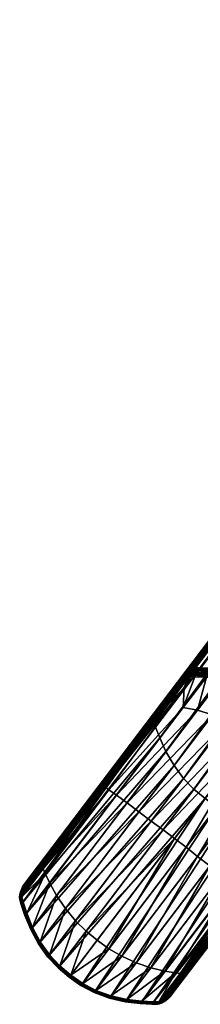
# Model space of a CAD drawing. Units: metres. Extents: x 2.657 to 3.402, y -1.965 to -1.29.
# Drawn here: x 2.782 to 2.811, y -1.956 to -1.799 of the extents above; entities that cross this region are included whole.
import ezdxf

# ---------------------------------------------------------------- set-up
doc = ezdxf.new("R2010")
doc.units = ezdxf.units.M
doc.header["$MEASUREMENT"] = 0
for name, color, linetype in [('72_PROFIM_ELLIEPRO_D2_ANY', 2, 'Continuous'), ('72_PROFIM_ELLIEPRO_D3_CH_STELAZ_HW', 7, 'Continuous'), ('72_PROFIM_INSERT', 7, 'Continuous')]:
    doc.layers.add(name, color=color, linetype=linetype)

# ---------------------------------------------------------------- blocks, each defined once
blk = doc.blocks.new('72_PROFIM_ELLIEPRO_D2_10_HW')
at = {"layer": '72_PROFIM_ELLIEPRO_D2_ANY'}
blk.add_lwpolyline([(0.20418, 0.19292), (0.28211, 0.27099), (0.28242, 0.2713), (0.28528, 0.27418), (0.28595, 0.27486), (0.28601, 0.27493), (0.28622, 0.27519), (0.28625, 0.27524), (0.28639, 0.27545), (0.28649, 0.2756), (0.28659, 0.27579), (0.28666, 0.27592), (0.28669, 0.27599), (0.28684, 0.27637), (0.28692, 0.27674), (0.28695, 0.27711), (0.28682, 0.27795), (0.28648, 0.27976), (0.28586, 0.2821), (0.28494, 0.28452), (0.28375, 0.2868), (0.28237, 0.28872), (0.28081, 0.29041), (0.27913, 0.29197), (0.27719, 0.29337), (0.2749, 0.29455), (0.2725, 0.29547), (0.27017, 0.29607), (0.26835, 0.29642), (0.26751, 0.29654), (0.26714, 0.29652), (0.26677, 0.29643), (0.26639, 0.29629), (0.266, 0.29608), (0.26564, 0.29585), (0.26533, 0.29562), (0.26526, 0.29555), (0.26486, 0.29515), (0.24316, 0.27353)], dxfattribs=at)
blk = doc.blocks.new('72profim_elliepro239FD2B9C82F2478A998D39DD5D6AD57F')
blk.add_blockref('72_PROFIM_ELLIEPRO_D2_10_HW', (0, 0))
blk = doc.blocks.new('72PROFIM_ELLIEPRO_D3_CH_STELAZ_HW')
mesh = blk.add_polyface()
corners = [(0.2532, 0.27908, 0), (0.25463, 0.27758, 0), (0.24153, 0.26448, 0.00001), (0.24079, 0.26668, 0.00001), (0.25217, 0.28019, 0.00001), (0.23767, 0.26614, 0.00001), (0.25627, 0.27589, 0), (0.25798, 0.27414, 0), (0.24388, 0.26004, 0.00001), (0.24259, 0.26221, 0.00001), (0.23632, 0.26542, 0.00005), (0.2402, 0.26921, 0.00004), (0.23624, 0.26559, 0.0001), (0.24011, 0.26945, 0.0001), (0.2517, 0.28068, 0.00004), (0.2515, 0.28084, 0.0001), (0.2629, 0.29225, 0.0001), (0.26322, 0.29221, 0.00005), (0.23623, 0.26421, 0.00003), (0.23599, 0.26584, 0.00032), (0.23613, 0.26574, 0.00019), (0.23601, 0.26557, 0.00019), (0.23584, 0.26563, 0.00032), (0.23985, 0.26972, 0.00033), (0.23999, 0.26962, 0.00019), (0.23583, 0.26586, 0.0005), (0.23565, 0.26562, 0.00049), (0.23564, 0.2658, 0.00071), (0.23948, 0.26968, 0.00071), (0.23968, 0.26974, 0.0005), (0.23542, 0.26567, 0.00095), (0.23545, 0.26554, 0.0007), (0.23927, 0.26955, 0.00096), (0.25574, 0.28609, 0.01177), (0.24053, 0.27086, 0.03433), (0.2653, 0.29558, 0.00108), (0.24084, 0.2711, 0.0343), (0.26558, 0.2958, 0.001), (0.24117, 0.2713, 0.03427), (0.26593, 0.29602, 0.00093), (0.2415, 0.27146, 0.03425), (0.2663, 0.29621, 0.00085), (0.24183, 0.27156, 0.03423), (0.26666, 0.29634, 0.00079), (0.24216, 0.27161, 0.03423), (0.26701, 0.29642, 0.00075), (0.24249, 0.27161, 0.03422), (0.26736, 0.29643, 0.00073), (0.2433, 0.27146, 0.03424), (0.2682, 0.29631, 0.00071), (0.25129, 0.28093, 0.00019), (0.25107, 0.28096, 0.00033), (0.26229, 0.29218, 0.00033), (0.26259, 0.29224, 0.0002), (0.25084, 0.28092, 0.0005), (0.25061, 0.28082, 0.00071), (0.2617, 0.29191, 0.00071), (0.26199, 0.29207, 0.0005), (0.25036, 0.28065, 0.00096), (0.22639, 0.25676, 0.03164), (0.26143, 0.29172, 0.00094), (0.24508, 0.27104, 0.03428), (0.27002, 0.29596, 0.00068), (0.24737, 0.27034, 0.03434), (0.25962, 0.27246, 0), (0.26123, 0.27083, 0), (0.24685, 0.25645, 0.00001), (0.2453, 0.25814, 0.00001)]
mesh.append_faces([[corners[k] for k in face] for face in [(0, 1, 2), (2, 3, 0), (4, 0, 3), (3, 5, 4), (6, 7, 8), (8, 9, 6), (1, 6, 9), (9, 2, 1), (10, 11, 5), (10, 12, 13), (13, 11, 10), (14, 4, 5), (5, 11, 14), (15, 14, 11), (11, 13, 15), (14, 15, 16), (4, 14, 17), (18, 5, 3), (19, 20, 21), (21, 22, 19), (20, 19, 23), (23, 24, 20), (12, 20, 24), (24, 13, 12), (25, 19, 22), (22, 26, 25), (27, 25, 26), (25, 27, 28), (28, 29, 25), (19, 25, 29), (29, 23, 19), (30, 27, 31), (27, 30, 32), (32, 28, 27), (33, 34, 35), (34, 36, 37), (36, 38, 39), (38, 40, 41), (40, 42, 43), (42, 44, 45), (44, 46, 47), (46, 48, 49), (50, 15, 13), (13, 24, 50), (51, 50, 24), (24, 23, 51), (50, 51, 52), (15, 50, 53), (54, 51, 23), (23, 29, 54), (55, 54, 29), (29, 28, 55), (54, 55, 56), (51, 54, 57), (58, 55, 28), (28, 32, 58), (59, 58, 32), (58, 59, 33), (33, 60, 58), (55, 58, 60), (49, 48, 61), (62, 61, 63), (64, 65, 66), (7, 64, 67)]], dxfattribs={"vtx2": -1})
mesh = blk.add_polyface()
corners = [(0.2532, 0.27908, 0), (0.25217, 0.28019, 0.00001), (0.26397, 0.29199, 0.00002), (0.2656, 0.29148, 0.00001), (0.25463, 0.27758, 0), (0.26772, 0.29067, 0.00001), (0.25627, 0.27589, 0), (0.26994, 0.28956, 0.00001), (0.25798, 0.27414, 0), (0.26522, 0.2955, 0.00088), (0.26143, 0.29172, 0.00094), (0.25574, 0.28609, 0.01177), (0.26521, 0.2955, 0.00094), (0.26547, 0.29568, 0.0007), (0.26553, 0.29574, 0.00073), (0.2617, 0.29191, 0.00071), (0.2629, 0.29225, 0.0001), (0.26322, 0.29221, 0.00005), (0.2517, 0.28068, 0.00004), (0.2653, 0.29558, 0.00108), (0.26526, 0.29554, 0.00105), (0.26558, 0.2958, 0.001), (0.24053, 0.27086, 0.03433), (0.26561, 0.29582, 0.00093), (0.26593, 0.29602, 0.00093), (0.24084, 0.2711, 0.0343), (0.2663, 0.29621, 0.00085), (0.24117, 0.2713, 0.03427), (0.26666, 0.29634, 0.00079), (0.2415, 0.27146, 0.03425), (0.26701, 0.29642, 0.00075), (0.24183, 0.27156, 0.03423), (0.26736, 0.29643, 0.00073), (0.24216, 0.27161, 0.03423), (0.2682, 0.29631, 0.00071), (0.24249, 0.27161, 0.03422), (0.26533, 0.29561, 0.00098), (0.26526, 0.29555, 0.00098), (0.26564, 0.29585, 0.00085), (0.26561, 0.29583, 0.00081), (0.26531, 0.29559, 0.00091), (0.2656, 0.29581, 0.00075), (0.26588, 0.29596, 0.00054), (0.26578, 0.29586, 0.00052), (0.26612, 0.29601, 0.00035), (0.26229, 0.29218, 0.00033), (0.26199, 0.29207, 0.0005), (0.26647, 0.29611, 0.00022), (0.26682, 0.29617, 0.00012), (0.26259, 0.29224, 0.0002), (0.26718, 0.29617, 0.00007), (0.25129, 0.28093, 0.00019), (0.2515, 0.28084, 0.0001), (0.25084, 0.28092, 0.0005), (0.25107, 0.28096, 0.00033), (0.25061, 0.28082, 0.00071), (0.24508, 0.27104, 0.03428), (0.27002, 0.29596, 0.00068), (0.24737, 0.27034, 0.03434), (0.27237, 0.29534, 0.00067), (0.24974, 0.26937, 0.03438), (0.27479, 0.29441, 0.00066), (0.25198, 0.26816, 0.03441), (0.27707, 0.29322, 0.00066), (0.2539, 0.26676, 0.03444), (0.27899, 0.29184, 0.00066), (0.25559, 0.26519, 0.03445), (0.25962, 0.27246, 0), (0.27208, 0.28823, 0.00001), (0.26123, 0.27083, 0), (0.27393, 0.28677, 0.00001), (0.25716, 0.2635, 0.03444), (0.28224, 0.28859, 0.00066)]
mesh.append_faces([[corners[k] for k in face] for face in [(0, 1, 2), (2, 3, 0), (4, 0, 3), (3, 5, 4), (6, 4, 5), (5, 7, 6), (8, 6, 7), (9, 10, 11), (11, 12, 9), (13, 9, 12), (12, 14, 13), (9, 13, 15), (15, 10, 9), (16, 17, 18), (17, 2, 1), (19, 20, 11), (21, 19, 22), (19, 21, 23), (23, 20, 19), (24, 21, 25), (26, 24, 27), (28, 26, 29), (30, 28, 31), (32, 30, 33), (34, 32, 35), (36, 37, 11), (11, 20, 36), (38, 36, 20), (20, 23, 38), (36, 38, 39), (39, 37, 36), (40, 12, 11), (11, 37, 40), (41, 40, 37), (37, 39, 41), (40, 41, 14), (14, 12, 40), (42, 14, 41), (43, 13, 14), (43, 44, 45), (45, 46, 43), (13, 43, 46), (46, 15, 13), (47, 48, 16), (16, 49, 47), (44, 47, 49), (49, 45, 44), (2, 17, 50), (17, 16, 48), (45, 49, 51), (49, 16, 52), (15, 46, 53), (46, 45, 54), (10, 15, 55), (56, 57, 34), (58, 59, 57), (60, 61, 59), (59, 58, 60), (61, 60, 62), (63, 62, 64), (65, 64, 66), (67, 8, 68), (69, 67, 70), (66, 71, 72)]], dxfattribs={"vtx2": -1})
mesh = blk.add_polyface()
corners = [(0.26994, 0.28956, 0.00001), (0.27208, 0.28823, 0.00001), (0.25798, 0.27414, 0), (0.26985, 0.29573, 0.00003), (0.2656, 0.29148, 0.00001), (0.26397, 0.29199, 0.00002), (0.26803, 0.29605, 0.00004), (0.27, 0.29589, 0.00007), (0.26819, 0.29622, 0.00008), (0.27234, 0.29529, 0.00007), (0.27219, 0.29514, 0.00003), (0.26772, 0.29067, 0.00001), (0.27461, 0.29423, 0.00003), (0.27476, 0.29437, 0.00007), (0.27689, 0.29304, 0.00003), (0.26558, 0.2958, 0.001), (0.26593, 0.29602, 0.00093), (0.26598, 0.29607, 0.00081), (0.26561, 0.29582, 0.00093), (0.266, 0.29609, 0.00072), (0.26564, 0.29585, 0.00085), (0.26599, 0.29607, 0.00064), (0.26561, 0.29583, 0.00081), (0.26595, 0.29603, 0.00058), (0.2656, 0.29581, 0.00075), (0.26625, 0.29614, 0.00038), (0.26588, 0.29596, 0.00054), (0.26553, 0.29574, 0.00073), (0.26578, 0.29586, 0.00052), (0.26612, 0.29601, 0.00035), (0.26647, 0.29611, 0.00022), (0.26718, 0.29617, 0.00007), (0.26682, 0.29617, 0.00012), (0.26322, 0.29221, 0.00005), (0.27011, 0.296, 0.00014), (0.27016, 0.29606, 0.00023), (0.2725, 0.29545, 0.00023), (0.27244, 0.2954, 0.00013), (0.27017, 0.29607, 0.00036), (0.27012, 0.29604, 0.00051), (0.27246, 0.29542, 0.00049), (0.2725, 0.29546, 0.00035), (0.27002, 0.29596, 0.00068), (0.27237, 0.29534, 0.00067), (0.27486, 0.29448, 0.00013), (0.27491, 0.29453, 0.00023), (0.27492, 0.29453, 0.00034), (0.27488, 0.29449, 0.00049), (0.27479, 0.29441, 0.00066), (0.25198, 0.26816, 0.03441), (0.27707, 0.29322, 0.00066), (0.2539, 0.26676, 0.03444), (0.27899, 0.29184, 0.00066), (0.25559, 0.26519, 0.03445), (0.28068, 0.29028, 0.00066), (0.27393, 0.28677, 0.00001), (0.25962, 0.27246, 0), (0.2756, 0.2852, 0.00001), (0.26123, 0.27083, 0), (0.28188, 0.2752, 0.00001), (0.26948, 0.2628, 0), (0.26798, 0.26422, 0), (0.27996, 0.27954, 0.00001), (0.26629, 0.26587, 0), (0.26454, 0.26758, 0), (0.28107, 0.27731, 0.00001), (0.25856, 0.26158, 0.03441), (0.25977, 0.25934, 0.03438), (0.28481, 0.28439, 0.00066), (0.26075, 0.25697, 0.03434), (0.28574, 0.28197, 0.00067), (0.28224, 0.28859, 0.00066), (0.25716, 0.2635, 0.03444), (0.28363, 0.28666, 0.00066), (0.27717, 0.28353, 0.00001), (0.26286, 0.26922, 0), (0.27863, 0.28167, 0.00001)]
mesh.append_faces([[corners[k] for k in face] for face in [(0, 1, 2), (3, 4, 5), (5, 6, 3), (7, 3, 6), (6, 8, 7), (3, 7, 9), (9, 10, 3), (4, 3, 10), (10, 11, 4), (12, 0, 11), (11, 10, 12), (13, 12, 10), (10, 9, 13), (0, 12, 14), (14, 1, 0), (15, 16, 17), (17, 18, 15), (19, 20, 18), (18, 17, 19), (20, 19, 21), (21, 22, 20), (23, 24, 22), (22, 21, 23), (25, 26, 23), (24, 23, 26), (27, 26, 28), (29, 28, 26), (26, 25, 29), (30, 29, 25), (31, 6, 5), (32, 31, 33), (34, 7, 8), (34, 35, 36), (36, 37, 34), (7, 34, 37), (37, 9, 7), (38, 39, 40), (40, 41, 38), (35, 38, 41), (41, 36, 35), (39, 42, 43), (43, 40, 39), (44, 13, 9), (9, 37, 44), (37, 36, 45), (36, 41, 46), (41, 40, 47), (40, 43, 48), (49, 50, 48), (51, 52, 50), (53, 54, 52), (1, 55, 56), (55, 57, 58), (59, 60, 61), (62, 63, 64), (65, 61, 63), (66, 67, 68), (67, 69, 70), (71, 54, 53), (72, 66, 73), (74, 75, 58), (58, 57, 74), (75, 74, 76), (76, 64, 75)]], dxfattribs={"vtx2": -1})
mesh = blk.add_polyface()
corners = [(0.26593, 0.29602, 0.00093), (0.2663, 0.29621, 0.00085), (0.26636, 0.29627, 0.00072), (0.26598, 0.29607, 0.00081), (0.26666, 0.29634, 0.00079), (0.26701, 0.29642, 0.00075), (0.2671, 0.29649, 0.00058), (0.26674, 0.29641, 0.00064), (0.26639, 0.29629, 0.0006), (0.266, 0.29609, 0.00072), (0.26638, 0.29628, 0.00051), (0.26599, 0.29607, 0.00064), (0.26677, 0.29643, 0.00051), (0.26714, 0.29652, 0.00044), (0.26714, 0.2965, 0.00032), (0.26676, 0.29642, 0.0004), (0.26633, 0.29622, 0.00043), (0.26595, 0.29603, 0.00058), (0.26625, 0.29614, 0.00038), (0.26671, 0.29636, 0.00031), (0.26708, 0.29643, 0.00023), (0.26698, 0.29632, 0.00016), (0.26661, 0.29626, 0.00025), (0.26647, 0.29611, 0.00022), (0.26682, 0.29617, 0.00012), (0.26718, 0.29617, 0.00007)]
mesh.append_faces([[corners[k] for k in face] for face in [(0, 1, 2), (2, 3, 0), (4, 5, 6), (6, 7, 4), (1, 4, 7), (7, 2, 1), (8, 9, 3), (3, 2, 8), (9, 8, 10), (10, 11, 9), (12, 8, 2), (2, 7, 12), (13, 12, 7), (7, 6, 13), (14, 15, 12), (8, 12, 15), (15, 10, 8), (16, 17, 11), (11, 10, 16), (17, 16, 18), (19, 16, 10), (10, 15, 19), (20, 19, 15), (15, 14, 20), (19, 20, 21), (21, 22, 19), (16, 19, 22), (22, 18, 16), (18, 22, 23), (24, 23, 22), (22, 21, 24), (25, 24, 21)]], dxfattribs={"vtx2": -1})
mesh = blk.add_polyface()
corners = [(0.26736, 0.29643, 0.00073), (0.2682, 0.29631, 0.00071), (0.2683, 0.29639, 0.00052), (0.26746, 0.29651, 0.00055), (0.26701, 0.29642, 0.00075), (0.2671, 0.29649, 0.00058), (0.26677, 0.29643, 0.00051), (0.26714, 0.29652, 0.00044), (0.26714, 0.2965, 0.00032), (0.26751, 0.29654, 0.0004), (0.26835, 0.29642, 0.00037), (0.26835, 0.2964, 0.00025), (0.2675, 0.29652, 0.00027), (0.26745, 0.29645, 0.00018), (0.26708, 0.29643, 0.00023), (0.2683, 0.29633, 0.00015), (0.26819, 0.29622, 0.00008), (0.26734, 0.29634, 0.00011), (0.26698, 0.29632, 0.00016), (0.26718, 0.29617, 0.00007), (0.26803, 0.29605, 0.00004), (0.27011, 0.296, 0.00014), (0.27016, 0.29606, 0.00023), (0.27017, 0.29607, 0.00036), (0.27012, 0.29604, 0.00051), (0.27002, 0.29596, 0.00068)]
mesh.append_faces([[corners[k] for k in face] for face in [(0, 1, 2), (2, 3, 0), (4, 0, 3), (3, 5, 4), (6, 7, 8), (9, 7, 5), (5, 3, 9), (10, 9, 3), (3, 2, 10), (9, 10, 11), (11, 12, 9), (7, 9, 12), (12, 8, 7), (13, 14, 8), (8, 12, 13), (15, 13, 12), (12, 11, 15), (13, 15, 16), (16, 17, 13), (14, 13, 17), (17, 18, 14), (18, 17, 19), (20, 19, 17), (17, 16, 20), (16, 15, 21), (22, 21, 15), (15, 11, 22), (23, 22, 11), (11, 10, 23), (24, 23, 10), (10, 2, 24), (25, 24, 2), (2, 1, 25)]], dxfattribs={"vtx2": -1})
mesh = blk.add_polyface()
corners = [(0.27461, 0.29423, 0.00003), (0.27476, 0.29437, 0.00007), (0.27703, 0.29319, 0.00007), (0.27689, 0.29304, 0.00003), (0.27881, 0.29166, 0.00003), (0.27393, 0.28677, 0.00001), (0.27208, 0.28823, 0.00001), (0.27896, 0.2918, 0.00007), (0.2805, 0.2901, 0.00003), (0.2756, 0.2852, 0.00001), (0.27491, 0.29453, 0.00023), (0.27486, 0.29448, 0.00013), (0.27244, 0.2954, 0.00013), (0.27719, 0.29334, 0.00023), (0.27713, 0.29329, 0.00013), (0.27492, 0.29453, 0.00034), (0.2725, 0.29545, 0.00023), (0.27488, 0.29449, 0.00049), (0.2725, 0.29546, 0.00035), (0.27715, 0.29331, 0.00049), (0.27719, 0.29335, 0.00034), (0.27479, 0.29441, 0.00066), (0.27246, 0.29542, 0.00049), (0.27707, 0.29322, 0.00066), (0.27906, 0.2919, 0.00013), (0.27912, 0.29196, 0.00023), (0.27912, 0.29196, 0.00034), (0.27908, 0.29192, 0.00049), (0.27899, 0.29184, 0.00066)]
mesh.append_faces([[corners[k] for k in face] for face in [(0, 1, 2), (2, 3, 0), (4, 5, 6), (6, 3, 4), (7, 4, 3), (3, 2, 7), (5, 4, 8), (8, 9, 5), (10, 11, 12), (11, 10, 13), (13, 14, 11), (1, 11, 14), (14, 2, 1), (15, 10, 16), (17, 15, 18), (15, 17, 19), (19, 20, 15), (10, 15, 20), (20, 13, 10), (21, 17, 22), (17, 21, 23), (23, 19, 17), (24, 7, 2), (2, 14, 24), (25, 24, 14), (14, 13, 25), (26, 25, 13), (13, 20, 26), (27, 26, 20), (20, 19, 27), (28, 27, 19), (19, 23, 28)]], dxfattribs={"vtx2": -1})
mesh = blk.add_polyface()
corners = [(0.27881, 0.29166, 0.00003), (0.27896, 0.2918, 0.00007), (0.28065, 0.29025, 0.00007), (0.2805, 0.2901, 0.00003), (0.27906, 0.2919, 0.00013), (0.27912, 0.29196, 0.00023), (0.2808, 0.2904, 0.00023), (0.28075, 0.29035, 0.00013), (0.27912, 0.29196, 0.00034), (0.27908, 0.29192, 0.00049), (0.28077, 0.29037, 0.00049), (0.28081, 0.29041, 0.00034), (0.27899, 0.29184, 0.00066), (0.28068, 0.29028, 0.00066), (0.28206, 0.28841, 0.00003), (0.2822, 0.28856, 0.00007), (0.28345, 0.28648, 0.00003), (0.28359, 0.28663, 0.00007), (0.28231, 0.28866, 0.00013), (0.28236, 0.28871, 0.00023), (0.28369, 0.28673, 0.00013), (0.28375, 0.28679, 0.00023), (0.28237, 0.28872, 0.00034), (0.28375, 0.28679, 0.00034), (0.28232, 0.28868, 0.00049), (0.28371, 0.28675, 0.00049), (0.28224, 0.28859, 0.00066)]
mesh.append_faces([[corners[k] for k in face] for face in [(0, 1, 2), (2, 3, 0), (4, 5, 6), (6, 7, 4), (1, 4, 7), (7, 2, 1), (8, 9, 10), (10, 11, 8), (5, 8, 11), (11, 6, 5), (9, 12, 13), (13, 10, 9), (14, 3, 2), (2, 15, 14), (16, 14, 15), (17, 15, 18), (7, 18, 15), (15, 2, 7), (18, 7, 6), (6, 19, 18), (20, 18, 19), (19, 21, 20), (22, 23, 21), (21, 19, 22), (11, 22, 19), (19, 6, 11), (22, 11, 10), (10, 24, 22), (23, 22, 24), (24, 25, 23), (25, 24, 26), (13, 26, 24), (24, 10, 13)]], dxfattribs={"vtx2": -1})
mesh = blk.add_polyface()
corners = [(0.28555, 0.28179, 0.00003), (0.28613, 0.27945, 0.00003), (0.28188, 0.2752, 0.00001), (0.28107, 0.27731, 0.00001), (0.2857, 0.28194, 0.00007), (0.28629, 0.2796, 0.00007), (0.28646, 0.27763, 0.00004), (0.28662, 0.27779, 0.00008), (0.28463, 0.28421, 0.00003), (0.27996, 0.27954, 0.00001), (0.28345, 0.28648, 0.00003), (0.27863, 0.28167, 0.00001), (0.28359, 0.28663, 0.00007), (0.28478, 0.28435, 0.00007), (0.28206, 0.28841, 0.00003), (0.27717, 0.28353, 0.00001), (0.2805, 0.2901, 0.00003), (0.2756, 0.2852, 0.00001), (0.2822, 0.28856, 0.00007), (0.2868, 0.27795, 0.00025), (0.28682, 0.27795, 0.00037), (0.28694, 0.27711, 0.0004), (0.28673, 0.27789, 0.00015), (0.28692, 0.2771, 0.00027), (0.2864, 0.27971, 0.00014), (0.2858, 0.28204, 0.00013), (0.28585, 0.2821, 0.00023), (0.28646, 0.27976, 0.00023), (0.28648, 0.27976, 0.00036), (0.28586, 0.2821, 0.00035), (0.28582, 0.28206, 0.00049), (0.28644, 0.27972, 0.00051), (0.28679, 0.2779, 0.00052), (0.28636, 0.27962, 0.00068), (0.28671, 0.2778, 0.00071), (0.28574, 0.28197, 0.00067), (0.28488, 0.28445, 0.00013), (0.28369, 0.28673, 0.00013), (0.28375, 0.28679, 0.00023), (0.28493, 0.28451, 0.00023), (0.28494, 0.28451, 0.00034), (0.28375, 0.28679, 0.00034), (0.28371, 0.28675, 0.00049), (0.2849, 0.28447, 0.00049), (0.28481, 0.28439, 0.00066), (0.28363, 0.28666, 0.00066), (0.28231, 0.28866, 0.00013), (0.28224, 0.28859, 0.00066), (0.25716, 0.2635, 0.03444)]
mesh.append_faces([[corners[k] for k in face] for face in [(0, 1, 2), (2, 3, 0), (1, 0, 4), (4, 5, 1), (6, 1, 5), (5, 7, 6), (8, 0, 3), (3, 9, 8), (10, 8, 9), (9, 11, 10), (8, 10, 12), (12, 13, 8), (0, 8, 13), (13, 4, 0), (14, 10, 11), (11, 15, 14), (16, 14, 15), (15, 17, 16), (18, 12, 10), (19, 20, 21), (22, 19, 23), (24, 22, 7), (7, 5, 24), (25, 24, 5), (5, 4, 25), (24, 25, 26), (26, 27, 24), (22, 24, 27), (27, 19, 22), (28, 20, 19), (19, 27, 28), (29, 28, 27), (27, 26, 29), (28, 29, 30), (30, 31, 28), (20, 28, 31), (31, 32, 20), (33, 34, 32), (32, 31, 33), (35, 33, 31), (31, 30, 35), (36, 25, 4), (4, 13, 36), (37, 36, 13), (13, 12, 37), (36, 37, 38), (38, 39, 36), (25, 36, 39), (39, 26, 25), (40, 29, 26), (26, 39, 40), (41, 40, 39), (39, 38, 41), (40, 41, 42), (42, 43, 40), (29, 40, 43), (43, 30, 29), (44, 35, 30), (30, 43, 44), (45, 44, 43), (43, 42, 45), (46, 37, 12), (47, 45, 42), (45, 47, 48)]], dxfattribs={"vtx2": -1})
mesh = blk.add_polyface()
corners = [(0.15499, 0.18549, 0.12314), (0.16353, 0.19402, 0.13117), (0.25574, 0.28609, 0.01177), (0.14648, 0.17697, 0.1151), (0.22639, 0.25676, 0.03164), (0.21595, 0.24631, 0.02963), (0.21518, 0.23136, 0.02821), (0.21655, 0.2294, 0.02819), (0.14882, 0.16171, 0.11052), (0.21809, 0.22769, 0.02818), (0.1504, 0.16, 0.11049), (0.17048, 0.19649, 0.13469), (0.17261, 0.19559, 0.13496), (0.24737, 0.27034, 0.03434), (0.16884, 0.1971, 0.13444), (0.24508, 0.27104, 0.03428), (0.17483, 0.19449, 0.13515), (0.17696, 0.1932, 0.13528), (0.25198, 0.26816, 0.03441), (0.24974, 0.26937, 0.03438), (0.21198, 0.24015, 0.02851), (0.21239, 0.23835, 0.0284), (0.14416, 0.17017, 0.11123), (0.21305, 0.23602, 0.0283), (0.14503, 0.16801, 0.11093), (0.214, 0.23363, 0.02824), (0.14611, 0.16578, 0.11073), (0.14738, 0.16362, 0.1106), (0.16811, 0.19735, 0.13433), (0.2433, 0.27146, 0.03424), (0.16783, 0.1974, 0.13428), (0.24249, 0.27161, 0.03422), (0.21234, 0.24266, 0.02893), (0.14355, 0.174, 0.11234), (0.21216, 0.24241, 0.02889), (0.14342, 0.17379, 0.11221), (0.16755, 0.1974, 0.13422), (0.24216, 0.27161, 0.03423), (0.16729, 0.19736, 0.13415), (0.24183, 0.27156, 0.03423), (0.16703, 0.19728, 0.13408), (0.2415, 0.27146, 0.03425), (0.16678, 0.19715, 0.134), (0.24117, 0.2713, 0.03427), (0.16653, 0.19698, 0.13391), (0.24084, 0.2711, 0.0343), (0.24053, 0.27086, 0.03433), (0.21202, 0.24214, 0.02884), (0.14333, 0.17358, 0.11209), (0.21191, 0.24186, 0.02879), (0.14327, 0.17334, 0.11198), (0.21185, 0.24157, 0.02873), (0.14325, 0.1731, 0.11187), (0.21182, 0.24127, 0.02867), (0.14327, 0.17284, 0.11177), (0.21183, 0.24096, 0.0286), (0.14332, 0.17256, 0.11167), (0.14356, 0.17182, 0.11152), (0.17884, 0.19174, 0.13538), (0.18054, 0.19014, 0.13543), (0.25559, 0.26519, 0.03445), (0.2539, 0.26676, 0.03444), (0.18214, 0.18844, 0.13538), (0.25716, 0.2635, 0.03444), (0.1836, 0.18656, 0.13528)]
mesh.append_faces([[corners[k] for k in face] for face in [(0, 1, 2), (3, 0, 4), (4, 5, 3), (6, 7, 8), (7, 9, 10), (11, 12, 13), (14, 11, 15), (16, 17, 18), (12, 16, 19), (20, 21, 22), (21, 23, 24), (23, 25, 26), (25, 6, 27), (28, 14, 29), (30, 28, 31), (5, 32, 33), (32, 34, 35), (36, 30, 37), (38, 36, 39), (40, 38, 41), (42, 40, 43), (44, 42, 45), (1, 44, 46), (34, 47, 48), (47, 49, 50), (49, 51, 52), (51, 53, 54), (53, 55, 56), (55, 20, 57), (58, 59, 60), (17, 58, 61), (60, 59, 62), (63, 62, 64)]], dxfattribs={"vtx2": -1})
mesh = blk.add_polyface()
corners = [(0.25574, 0.28609, 0.01177), (0.22639, 0.25676, 0.03164), (0.15499, 0.18549, 0.12314), (0.25198, 0.26816, 0.03441), (0.24974, 0.26937, 0.03438), (0.17483, 0.19449, 0.13515), (0.24737, 0.27034, 0.03434), (0.17261, 0.19559, 0.13496), (0.23789, 0.25405, 0.00063), (0.21518, 0.23136, 0.02821), (0.214, 0.23363, 0.02824), (0.23674, 0.25636, 0.00063), (0.21305, 0.23602, 0.0283), (0.23584, 0.25881, 0.00064), (0.21239, 0.23835, 0.0284), (0.25559, 0.26519, 0.03445), (0.2539, 0.26676, 0.03444), (0.17884, 0.19174, 0.13538), (0.17696, 0.1932, 0.13528), (0.23924, 0.25208, 0.00063), (0.24077, 0.25037, 0.00063), (0.21809, 0.22769, 0.02818), (0.21655, 0.2294, 0.02819), (0.17589, 0.16459, 0.12314), (0.24716, 0.23599, 0.03164), (0.27649, 0.26534, 0.01177), (0.18442, 0.17313, 0.13117), (0.16737, 0.15608, 0.1151), (0.23672, 0.22555, 0.02963), (0.18689, 0.18008, 0.13469), (0.26144, 0.25468, 0.03428), (0.26075, 0.25697, 0.03434), (0.18599, 0.18221, 0.13496), (0.1875, 0.17844, 0.13444), (0.26186, 0.2529, 0.03424), (0.18489, 0.18442, 0.13515), (0.25977, 0.25934, 0.03438), (0.25856, 0.26158, 0.03441), (0.1836, 0.18656, 0.13528), (0.18775, 0.17771, 0.13433), (0.26202, 0.25209, 0.03422), (0.1878, 0.17743, 0.13428), (0.26202, 0.25176, 0.03423), (0.1644, 0.15315, 0.11234), (0.23307, 0.22194, 0.02893), (0.1642, 0.15302, 0.11221), (0.23281, 0.22176, 0.02889), (0.23167, 0.22142, 0.02867), (0.23136, 0.22143, 0.0286), (0.25429, 0.2444, 0.00076), (0.23055, 0.22158, 0.02851), (0.25346, 0.24452, 0.00071), (0.23226, 0.22151, 0.02879), (0.23197, 0.22144, 0.02873), (0.25493, 0.24446, 0.00086), (0.25461, 0.24441, 0.00082), (0.23254, 0.22161, 0.02884), (0.25552, 0.24466, 0.00092), (0.25523, 0.24454, 0.00089), (0.2558, 0.24482, 0.00094), (0.1878, 0.17715, 0.13422), (0.26196, 0.25143, 0.03423), (0.18776, 0.17689, 0.13415), (0.26186, 0.2511, 0.03425), (0.18768, 0.17663, 0.13408), (0.26171, 0.25077, 0.03427), (0.18755, 0.17638, 0.134), (0.2615, 0.25044, 0.0343), (0.18738, 0.17613, 0.13391), (0.26127, 0.25013, 0.03433), (0.16398, 0.15293, 0.11209), (0.16375, 0.15287, 0.11198), (0.1635, 0.15285, 0.11187), (0.16324, 0.15286, 0.11177), (0.16297, 0.15292, 0.11167), (0.16223, 0.15316, 0.11152), (0.22643, 0.22265, 0.0283), (0.22403, 0.2236, 0.02824), (0.24676, 0.24634, 0.00063), (0.24445, 0.24749, 0.00063), (0.22176, 0.22478, 0.02821), (0.22875, 0.22198, 0.0284), (0.2516, 0.24485, 0.00067), (0.24921, 0.24544, 0.00064), (0.18214, 0.18844, 0.13538), (0.25716, 0.2635, 0.03444), (0.24248, 0.24883, 0.00063), (0.2198, 0.22614, 0.02819)]
mesh.append_faces([[corners[k] for k in face] for face in [(0, 1, 2), (3, 4, 5), (4, 6, 7), (8, 9, 10), (11, 10, 12), (13, 12, 14), (15, 16, 17), (16, 3, 18), (19, 20, 21), (21, 22, 19), (22, 9, 8), (23, 24, 25), (25, 26, 23), (27, 28, 24), (29, 30, 31), (31, 32, 29), (30, 29, 33), (33, 34, 30), (35, 36, 37), (37, 38, 35), (36, 35, 32), (32, 31, 36), (39, 40, 34), (34, 33, 39), (40, 39, 41), (41, 42, 40), (43, 44, 28), (45, 46, 44), (47, 48, 49), (48, 50, 51), (52, 53, 54), (53, 47, 55), (46, 56, 57), (56, 52, 58), (44, 46, 59), (60, 61, 42), (42, 41, 60), (61, 60, 62), (62, 63, 61), (64, 65, 63), (63, 62, 64), (65, 64, 66), (66, 67, 65), (68, 69, 67), (67, 66, 68), (69, 68, 26), (26, 25, 69), (70, 56, 46), (71, 52, 56), (72, 53, 52), (73, 47, 53), (74, 48, 47), (75, 50, 48), (76, 77, 78), (79, 78, 77), (77, 80, 79), (50, 81, 82), (81, 76, 83), (84, 85, 15), (38, 37, 85), (86, 87, 21), (21, 20, 86), (87, 86, 79), (79, 80, 87)]], dxfattribs={"vtx2": -1})
mesh = blk.add_polyface()
corners = [(0.26798, 0.26422, 0), (0.28107, 0.27731, 0.00001), (0.28188, 0.2752, 0.00001), (0.26948, 0.2628, 0), (0.2824, 0.27357, 0.00002), (0.27059, 0.26177, 0.00001), (0.26454, 0.26758, 0), (0.27863, 0.28167, 0.00001), (0.27996, 0.27954, 0.00001), (0.26629, 0.26587, 0), (0.2859, 0.27482, 0.00088), (0.2859, 0.27481, 0.00094), (0.27649, 0.26534, 0.01177), (0.28212, 0.27103, 0.00094), (0.28608, 0.27507, 0.0007), (0.28231, 0.2713, 0.00071), (0.28615, 0.27513, 0.00073), (0.28261, 0.27282, 0.00005), (0.27109, 0.26129, 0.00004), (0.28265, 0.2725, 0.0001), (0.28613, 0.27945, 0.00003), (0.28646, 0.27763, 0.00004), (0.28595, 0.27485, 0.00105), (0.28598, 0.2749, 0.00108), (0.2862, 0.27518, 0.001), (0.28622, 0.2752, 0.00093), (0.2615, 0.25044, 0.0343), (0.28642, 0.27553, 0.00093), (0.28647, 0.27558, 0.00081), (0.26171, 0.25077, 0.03427), (0.28661, 0.27589, 0.00085), (0.26186, 0.2511, 0.03425), (0.28674, 0.27626, 0.00079), (0.26196, 0.25143, 0.03423), (0.28682, 0.27661, 0.00075), (0.26202, 0.25176, 0.03423), (0.28684, 0.27696, 0.00073), (0.26202, 0.25209, 0.03422), (0.28671, 0.2778, 0.00071), (0.28601, 0.27493, 0.00098), (0.28595, 0.27486, 0.00098), (0.28625, 0.27524, 0.00085), (0.28623, 0.27521, 0.00081), (0.28648, 0.27559, 0.00064), (0.28599, 0.27491, 0.00091), (0.28621, 0.2752, 0.00075), (0.28643, 0.27555, 0.00058), (0.28636, 0.27548, 0.00054), (0.28626, 0.27538, 0.00052), (0.28247, 0.27159, 0.0005), (0.28258, 0.27189, 0.00033), (0.28641, 0.27572, 0.00035), (0.28264, 0.27219, 0.0002), (0.28652, 0.27607, 0.00022), (0.28657, 0.27642, 0.00012), (0.28658, 0.27678, 0.00007), (0.27124, 0.2611, 0.0001), (0.27133, 0.26089, 0.00019), (0.27136, 0.26067, 0.00033), (0.27132, 0.26044, 0.0005), (0.27122, 0.2602, 0.00071), (0.28636, 0.27962, 0.00068), (0.28574, 0.28197, 0.00067), (0.26075, 0.25697, 0.03434), (0.26144, 0.25468, 0.03428), (0.28481, 0.28439, 0.00066), (0.28363, 0.28666, 0.00066), (0.25856, 0.26158, 0.03441), (0.25977, 0.25934, 0.03438)]
mesh.append_faces([[corners[k] for k in face] for face in [(0, 1, 2), (3, 2, 4), (4, 5, 3), (6, 7, 8), (9, 8, 1), (10, 11, 12), (12, 13, 10), (14, 10, 13), (13, 15, 14), (10, 14, 16), (16, 11, 10), (5, 4, 17), (18, 17, 19), (20, 21, 4), (4, 2, 20), (12, 22, 23), (24, 23, 22), (22, 25, 24), (23, 24, 26), (26, 24, 27), (24, 25, 28), (29, 27, 30), (31, 30, 32), (33, 32, 34), (35, 34, 36), (37, 36, 38), (39, 22, 12), (12, 40, 39), (41, 39, 40), (40, 42, 41), (39, 41, 25), (25, 22, 39), (41, 42, 43), (44, 40, 12), (12, 11, 44), (45, 44, 11), (11, 16, 45), (44, 45, 42), (42, 40, 44), (42, 45, 46), (45, 16, 47), (48, 47, 16), (16, 14, 48), (49, 48, 14), (14, 15, 49), (48, 49, 50), (50, 51, 48), (52, 53, 51), (51, 50, 52), (53, 52, 19), (19, 54, 53), (17, 55, 54), (54, 19, 17), (55, 17, 4), (4, 21, 55), (56, 19, 52), (57, 52, 50), (58, 50, 49), (59, 49, 15), (60, 15, 13), (61, 62, 63), (38, 61, 64), (65, 66, 67), (62, 65, 68)]], dxfattribs={"vtx2": -1})
mesh = blk.add_polyface()
corners = [(0.25488, 0.25112, 0.00001), (0.26798, 0.26422, 0), (0.26948, 0.2628, 0), (0.25708, 0.25039, 0.00001), (0.27059, 0.26177, 0.00001), (0.25654, 0.24726, 0.00001), (0.27109, 0.26129, 0.00004), (0.28261, 0.27282, 0.00005), (0.28265, 0.2725, 0.0001), (0.27124, 0.2611, 0.0001), (0.25962, 0.2498, 0.00004), (0.28598, 0.2749, 0.00108), (0.26127, 0.25013, 0.03433), (0.27649, 0.26534, 0.01177), (0.2615, 0.25044, 0.0343), (0.28642, 0.27553, 0.00093), (0.26171, 0.25077, 0.03427), (0.28661, 0.27589, 0.00085), (0.26186, 0.2511, 0.03425), (0.28674, 0.27626, 0.00079), (0.26196, 0.25143, 0.03423), (0.28682, 0.27661, 0.00075), (0.26202, 0.25176, 0.03423), (0.28684, 0.27696, 0.00073), (0.26202, 0.25209, 0.03422), (0.28671, 0.2778, 0.00071), (0.26186, 0.2529, 0.03424), (0.27133, 0.26089, 0.00019), (0.26003, 0.24959, 0.00019), (0.25985, 0.24971, 0.0001), (0.28264, 0.27219, 0.0002), (0.28258, 0.27189, 0.00033), (0.27136, 0.26067, 0.00033), (0.26012, 0.24944, 0.00033), (0.27132, 0.26044, 0.0005), (0.26014, 0.24928, 0.0005), (0.28247, 0.27159, 0.0005), (0.28231, 0.2713, 0.00071), (0.27122, 0.2602, 0.00071), (0.26009, 0.24908, 0.00071), (0.27105, 0.25996, 0.00096), (0.25995, 0.24886, 0.00096), (0.28212, 0.27103, 0.00094), (0.24716, 0.23599, 0.03164), (0.26075, 0.25697, 0.03434), (0.26144, 0.25468, 0.03428), (0.28636, 0.27962, 0.00068)]
mesh.append_faces([[corners[k] for k in face] for face in [(0, 1, 2), (3, 2, 4), (5, 4, 6), (7, 6, 4), (8, 9, 6), (10, 6, 9), (11, 12, 13), (14, 12, 11), (15, 16, 14), (17, 18, 16), (19, 20, 18), (21, 22, 20), (23, 24, 22), (25, 26, 24), (27, 28, 29), (29, 9, 27), (30, 27, 9), (31, 32, 27), (28, 27, 32), (32, 33, 28), (34, 35, 33), (33, 32, 34), (36, 34, 32), (37, 38, 34), (35, 34, 38), (38, 39, 35), (40, 41, 39), (39, 38, 40), (42, 40, 38), (40, 42, 13), (13, 43, 40), (44, 45, 46), (45, 26, 25)]], dxfattribs={"vtx2": -1})
mesh = blk.add_polyface()
corners = [(0.28647, 0.27558, 0.00081), (0.28642, 0.27553, 0.00093), (0.2862, 0.27518, 0.001), (0.28667, 0.27596, 0.00072), (0.28661, 0.27589, 0.00085), (0.28681, 0.27633, 0.00064), (0.28674, 0.27626, 0.00079), (0.28689, 0.2767, 0.00058), (0.28682, 0.27661, 0.00075), (0.28691, 0.27706, 0.00055), (0.28684, 0.27696, 0.00073), (0.28679, 0.2779, 0.00052), (0.28671, 0.2778, 0.00071), (0.28649, 0.2756, 0.00072), (0.28622, 0.2752, 0.00093), (0.28625, 0.27524, 0.00085), (0.28648, 0.27559, 0.00064), (0.28668, 0.27598, 0.00051), (0.28669, 0.27599, 0.0006), (0.28684, 0.27637, 0.00051), (0.28682, 0.27636, 0.0004), (0.2869, 0.27673, 0.00032), (0.28692, 0.27674, 0.00044), (0.28694, 0.27711, 0.0004), (0.28692, 0.2771, 0.00027), (0.2868, 0.27795, 0.00025), (0.28682, 0.27795, 0.00037), (0.28643, 0.27555, 0.00058), (0.28623, 0.27521, 0.00081), (0.28636, 0.27548, 0.00054), (0.28621, 0.2752, 0.00075), (0.28654, 0.27585, 0.00038), (0.28663, 0.27593, 0.00043), (0.28676, 0.27631, 0.00031), (0.28666, 0.27621, 0.00025), (0.28673, 0.27657, 0.00016), (0.28684, 0.27668, 0.00023), (0.28685, 0.27705, 0.00018), (0.28674, 0.27694, 0.00011), (0.28662, 0.27779, 0.00008), (0.28673, 0.27789, 0.00015), (0.28626, 0.27538, 0.00052), (0.28641, 0.27572, 0.00035), (0.28652, 0.27607, 0.00022), (0.28657, 0.27642, 0.00012), (0.28658, 0.27678, 0.00007), (0.28646, 0.27763, 0.00004)]
mesh.append_faces([[corners[k] for k in face] for face in [(0, 1, 2), (1, 0, 3), (3, 4, 1), (5, 6, 4), (4, 3, 5), (6, 5, 7), (7, 8, 6), (9, 10, 8), (8, 7, 9), (10, 9, 11), (11, 12, 10), (13, 0, 14), (14, 15, 13), (16, 13, 15), (13, 16, 17), (17, 18, 13), (0, 13, 18), (18, 3, 0), (19, 5, 3), (3, 18, 19), (20, 19, 18), (18, 17, 20), (19, 20, 21), (21, 22, 19), (5, 19, 22), (22, 7, 5), (23, 9, 7), (7, 22, 23), (24, 23, 22), (22, 21, 24), (23, 24, 25), (9, 23, 26), (26, 11, 9), (27, 16, 28), (29, 27, 30), (27, 29, 31), (31, 32, 27), (16, 27, 32), (32, 17, 16), (33, 20, 17), (17, 32, 33), (34, 33, 32), (32, 31, 34), (33, 34, 35), (35, 36, 33), (20, 33, 36), (36, 21, 20), (37, 24, 21), (21, 36, 37), (38, 37, 36), (36, 35, 38), (37, 38, 39), (39, 40, 37), (24, 37, 40), (29, 41, 42), (42, 31, 29), (43, 34, 31), (31, 42, 43), (34, 43, 44), (44, 35, 34), (45, 38, 35), (35, 44, 45), (38, 45, 46), (46, 39, 38)]], dxfattribs={"vtx2": -1})
mesh = blk.add_polyface()
corners = [(0.23789, 0.25751, 0.00003), (0.24259, 0.26221, 0.00001), (0.24388, 0.26004, 0.00001), (0.24685, 0.25645, 0.00001), (0.2453, 0.25814, 0.00001), (0.25962, 0.27246, 0), (0.25798, 0.27414, 0), (0.24038, 0.25323, 0.00003), (0.24192, 0.25152, 0.00003), (0.24171, 0.25131, 0.00006), (0.23904, 0.25519, 0.00003), (0.23998, 0.25282, 0.00013), (0.24151, 0.25111, 0.00013), (0.24131, 0.25091, 0.00021), (0.24018, 0.25302, 0.00006), (0.24791, 0.24749, 0.00003), (0.2456, 0.24864, 0.00003), (0.25044, 0.25348, 0.00001), (0.25261, 0.25219, 0.00001), (0.25037, 0.24661, 0.00003), (0.25488, 0.25112, 0.00001), (0.25016, 0.2464, 0.00006), (0.2477, 0.24728, 0.00006), (0.24539, 0.24843, 0.00006), (0.2528, 0.2461, 0.00003), (0.25708, 0.25039, 0.00001), (0.25461, 0.24583, 0.00003), (0.2475, 0.24708, 0.00013), (0.24519, 0.24823, 0.00013), (0.24996, 0.24619, 0.00013), (0.24976, 0.246, 0.00022), (0.2473, 0.24688, 0.00021), (0.24499, 0.24803, 0.00021), (0.24712, 0.24669, 0.00033), (0.24481, 0.24784, 0.00033), (0.24694, 0.24651, 0.00046), (0.24462, 0.24766, 0.00046), (0.24676, 0.24634, 0.00063), (0.24445, 0.24749, 0.00063), (0.26286, 0.26922, 0), (0.24854, 0.2549, 0.00001), (0.26454, 0.26758, 0), (0.24363, 0.24998, 0.00003), (0.24342, 0.24977, 0.00006), (0.24322, 0.24957, 0.00013), (0.24302, 0.24938, 0.00021), (0.24284, 0.24919, 0.00033), (0.24265, 0.24901, 0.00046), (0.24094, 0.25054, 0.00046), (0.24113, 0.25072, 0.00033), (0.24248, 0.24883, 0.00063), (0.24077, 0.25037, 0.00063)]
mesh.append_faces([[corners[k] for k in face] for face in [(0, 1, 2), (3, 4, 5), (4, 2, 6), (7, 8, 9), (7, 10, 2), (2, 4, 7), (8, 7, 4), (4, 3, 8), (11, 12, 13), (14, 9, 12), (15, 16, 17), (17, 18, 15), (19, 15, 18), (18, 20, 19), (15, 19, 21), (21, 22, 15), (16, 15, 22), (22, 23, 16), (24, 19, 20), (20, 25, 24), (26, 24, 25), (27, 28, 23), (23, 22, 27), (29, 27, 22), (22, 21, 29), (30, 31, 27), (28, 27, 31), (31, 32, 28), (33, 34, 32), (32, 31, 33), (34, 33, 35), (35, 36, 34), (37, 38, 36), (36, 35, 37), (39, 40, 3), (41, 17, 40), (42, 43, 9), (9, 8, 42), (40, 42, 8), (8, 3, 40), (42, 40, 17), (17, 16, 42), (43, 42, 16), (16, 23, 43), (44, 45, 13), (13, 12, 44), (43, 44, 12), (12, 9, 43), (44, 43, 23), (23, 28, 44), (45, 44, 28), (28, 32, 45), (46, 47, 48), (48, 49, 46), (45, 46, 49), (49, 13, 45), (46, 45, 32), (32, 34, 46), (47, 46, 34), (34, 36, 47), (47, 50, 51), (51, 48, 47), (50, 47, 36), (36, 38, 50)]], dxfattribs={"vtx2": -1})
mesh = blk.add_polyface()
corners = [(0.26948, 0.2628, 0), (0.25708, 0.25039, 0.00001), (0.25488, 0.25112, 0.00001), (0.27059, 0.26177, 0.00001), (0.25654, 0.24726, 0.00001), (0.26629, 0.26587, 0), (0.25261, 0.25219, 0.00001), (0.25044, 0.25348, 0.00001), (0.26454, 0.26758, 0), (0.26798, 0.26422, 0), (0.25962, 0.2498, 0.00004), (0.25582, 0.24591, 0.00005), (0.256, 0.24584, 0.0001), (0.25985, 0.24971, 0.0001), (0.27109, 0.26129, 0.00004), (0.27124, 0.2611, 0.0001), (0.25461, 0.24583, 0.00003), (0.26003, 0.24959, 0.00019), (0.25615, 0.24573, 0.00019), (0.26012, 0.24944, 0.00033), (0.25624, 0.24559, 0.00032), (0.25598, 0.24561, 0.00019), (0.25603, 0.24544, 0.00032), (0.25626, 0.24543, 0.0005), (0.25602, 0.24525, 0.00049), (0.26014, 0.24928, 0.0005), (0.26009, 0.24908, 0.00071), (0.25621, 0.24524, 0.00071), (0.25595, 0.24505, 0.0007), (0.25607, 0.24502, 0.00095), (0.25995, 0.24886, 0.00096), (0.27105, 0.25996, 0.00096), (0.24716, 0.23599, 0.03164), (0.24685, 0.25645, 0.00001), (0.26123, 0.27083, 0), (0.26286, 0.26922, 0), (0.24854, 0.2549, 0.00001)]
mesh.append_faces([[corners[k] for k in face] for face in [(0, 1, 2), (3, 4, 1), (5, 6, 7), (7, 8, 5), (6, 5, 9), (9, 2, 6), (4, 10, 11), (12, 11, 10), (10, 13, 12), (14, 10, 4), (15, 13, 10), (1, 4, 16), (17, 18, 12), (12, 13, 17), (18, 17, 19), (19, 20, 18), (21, 18, 20), (20, 22, 21), (23, 24, 22), (22, 20, 23), (25, 23, 20), (20, 19, 25), (23, 25, 26), (26, 27, 23), (24, 23, 27), (27, 28, 24), (28, 27, 29), (30, 29, 27), (27, 26, 30), (30, 31, 32), (33, 34, 35), (36, 35, 8)]], dxfattribs={"vtx2": -1})
mesh = blk.add_polyface()
corners = [(0.2528, 0.2461, 0.00003), (0.25461, 0.24583, 0.00003), (0.25442, 0.2456, 0.00007), (0.25258, 0.24587, 0.00007), (0.25037, 0.24661, 0.00003), (0.25016, 0.2464, 0.00006), (0.25524, 0.24569, 0.00004), (0.25513, 0.24551, 0.00008), (0.25499, 0.24529, 0.00015), (0.25423, 0.24537, 0.00014), (0.25483, 0.24506, 0.00026), (0.25403, 0.24515, 0.00024), (0.25466, 0.24483, 0.0004), (0.25384, 0.24493, 0.00037), (0.25496, 0.24486, 0.00042), (0.2548, 0.24463, 0.0006), (0.25448, 0.24462, 0.00057), (0.25365, 0.24472, 0.00053), (0.25429, 0.2444, 0.00076), (0.25346, 0.24452, 0.00071), (0.25461, 0.24441, 0.00082), (0.23167, 0.22142, 0.02867), (0.23136, 0.22143, 0.0286), (0.2551, 0.24468, 0.00064), (0.25493, 0.24446, 0.00086), (0.25523, 0.24454, 0.00089), (0.23226, 0.22151, 0.02879), (0.23197, 0.22144, 0.02873), (0.25552, 0.24466, 0.00092), (0.2558, 0.24482, 0.00094), (0.23281, 0.22176, 0.02889), (0.23254, 0.22161, 0.02884), (0.25607, 0.24502, 0.00095), (0.25995, 0.24886, 0.00096), (0.23672, 0.22555, 0.02963), (0.23307, 0.22194, 0.02893), (0.24716, 0.23599, 0.03164), (0.2475, 0.24708, 0.00013), (0.24996, 0.24619, 0.00013), (0.24976, 0.246, 0.00022), (0.24957, 0.2458, 0.00033), (0.24712, 0.24669, 0.00033), (0.2473, 0.24688, 0.00021), (0.24939, 0.24562, 0.00047), (0.24694, 0.24651, 0.00046), (0.24921, 0.24544, 0.00064), (0.24676, 0.24634, 0.00063), (0.22643, 0.22265, 0.0283), (0.25238, 0.24565, 0.00013), (0.25217, 0.24544, 0.00023), (0.25198, 0.24523, 0.00035), (0.25179, 0.24504, 0.00049), (0.2516, 0.24485, 0.00067), (0.23055, 0.22158, 0.02851), (0.22875, 0.22198, 0.0284)]
mesh.append_faces([[corners[k] for k in face] for face in [(0, 1, 2), (2, 3, 0), (4, 0, 3), (3, 5, 4), (6, 7, 2), (2, 1, 6), (8, 9, 2), (2, 7, 8), (9, 8, 10), (10, 11, 9), (12, 13, 11), (11, 10, 12), (14, 12, 10), (12, 14, 15), (15, 16, 12), (13, 12, 16), (16, 17, 13), (18, 19, 17), (17, 16, 18), (20, 18, 16), (16, 15, 20), (18, 20, 21), (19, 18, 22), (23, 15, 14), (24, 20, 15), (15, 23, 24), (24, 25, 26), (20, 24, 27), (28, 29, 30), (25, 28, 31), (32, 33, 34), (34, 35, 32), (29, 32, 35), (36, 34, 33), (37, 38, 39), (40, 41, 42), (42, 39, 40), (41, 40, 43), (43, 44, 41), (45, 46, 44), (44, 43, 45), (46, 45, 47), (48, 38, 5), (5, 3, 48), (9, 48, 3), (3, 2, 9), (48, 9, 11), (11, 49, 48), (38, 48, 49), (49, 39, 38), (50, 40, 39), (39, 49, 50), (13, 50, 49), (49, 11, 13), (50, 13, 17), (17, 51, 50), (40, 50, 51), (51, 43, 40), (52, 45, 43), (43, 51, 52), (19, 52, 51), (51, 17, 19), (52, 19, 53), (45, 52, 54)]], dxfattribs={"vtx2": -1})
mesh = blk.add_polyface()
corners = [(0.25582, 0.24591, 0.00005), (0.25569, 0.24587, 0.00004), (0.25654, 0.24726, 0.00001), (0.256, 0.24584, 0.0001), (0.25586, 0.24575, 0.0001), (0.25524, 0.24569, 0.00004), (0.25461, 0.24583, 0.00003), (0.25536, 0.24574, 0.00004), (0.25513, 0.24551, 0.00008), (0.2553, 0.24554, 0.00008), (0.25521, 0.24531, 0.00016), (0.25499, 0.24529, 0.00015), (0.25509, 0.24508, 0.00028), (0.25483, 0.24506, 0.00026), (0.25496, 0.24486, 0.00042), (0.25545, 0.24572, 0.00005), (0.25554, 0.24579, 0.00004), (0.25545, 0.24556, 0.00009), (0.25559, 0.24562, 0.00009), (0.25541, 0.24535, 0.00017), (0.25561, 0.24542, 0.00018), (0.25558, 0.24521, 0.0003), (0.25534, 0.24513, 0.00029), (0.25524, 0.24491, 0.00045), (0.25551, 0.24499, 0.00046), (0.25539, 0.24477, 0.00066), (0.2551, 0.24468, 0.00064), (0.25523, 0.24454, 0.00089), (0.25493, 0.24446, 0.00086), (0.25564, 0.2458, 0.00005), (0.25574, 0.24567, 0.0001), (0.2558, 0.2455, 0.00018), (0.25598, 0.24561, 0.00019), (0.25603, 0.24544, 0.00032), (0.25582, 0.24531, 0.00031), (0.25577, 0.24511, 0.00048), (0.25602, 0.24525, 0.00049), (0.25595, 0.24505, 0.0007), (0.25568, 0.24489, 0.00068), (0.25552, 0.24466, 0.00092), (0.2558, 0.24482, 0.00094), (0.25615, 0.24573, 0.00019), (0.25607, 0.24502, 0.00095)]
mesh.append_faces([[corners[k] for k in face] for face in [(0, 1, 2), (0, 3, 4), (4, 1, 0), (5, 6, 2), (2, 7, 5), (8, 5, 7), (7, 9, 8), (10, 11, 8), (8, 9, 10), (11, 10, 12), (12, 13, 11), (13, 12, 14), (15, 7, 2), (2, 16, 15), (17, 15, 16), (16, 18, 17), (15, 17, 9), (9, 7, 15), (19, 10, 9), (9, 17, 19), (20, 19, 17), (17, 18, 20), (19, 20, 21), (21, 22, 19), (10, 19, 22), (22, 12, 10), (23, 14, 12), (12, 22, 23), (24, 23, 22), (22, 21, 24), (23, 24, 25), (25, 26, 23), (14, 23, 26), (27, 28, 26), (26, 25, 27), (29, 16, 2), (2, 1, 29), (30, 29, 1), (1, 4, 30), (29, 30, 18), (18, 16, 29), (31, 20, 18), (18, 30, 31), (32, 31, 30), (30, 4, 32), (31, 32, 33), (33, 34, 31), (20, 31, 34), (34, 21, 20), (35, 24, 21), (21, 34, 35), (36, 35, 34), (34, 33, 36), (35, 36, 37), (37, 38, 35), (24, 35, 38), (38, 25, 24), (39, 27, 25), (25, 38, 39), (40, 39, 38), (38, 37, 40), (41, 32, 4), (4, 3, 41), (42, 40, 37)]], dxfattribs={"vtx2": -1})
blk = doc.blocks.new('XCAD03CF810538853FCCC377B2451CF50AE83A')
at = {"color": 7}
blk.add_blockref('72profim_elliepro239FD2B9C82F2478A998D39DD5D6AD57F', (0, 0), dxfattribs=at)
at = {"layer": '72_PROFIM_ELLIEPRO_D3_CH_STELAZ_HW', "color": 0}
blk.add_blockref('72PROFIM_ELLIEPRO_D3_CH_STELAZ_HW', (0, 0), dxfattribs=at)

msp = doc.modelspace()

# ---------------------------------------------------------------- block references
at = {"layer": '72_PROFIM_INSERT', "rotation": 187.678425139765}
msp.add_blockref('XCAD03CF810538853FCCC377B2451CF50AE83A', (3.02932, -1.62617), dxfattribs=at)

doc.saveas('drawing.dxf')
